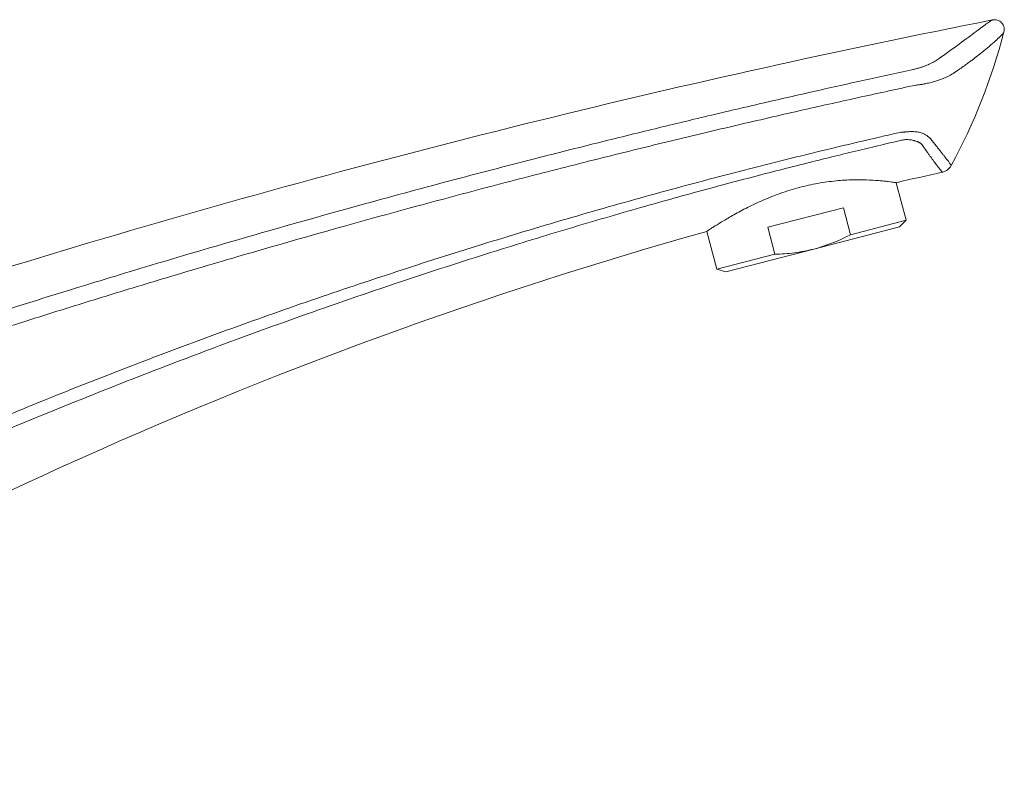
# Model space of a CAD drawing. Units: millimetres. Extents: x 35 to 548, y 37 to 640.
# Drawn here: x 422 to 543, y 522 to 614 of the extents above; entities that cross this region are included whole.
import ezdxf

# ---------------------------------------------------------------- set-up
doc = ezdxf.new("R2010")
doc.units = ezdxf.units.MM

msp = doc.modelspace()

# ---------------------------------------------------------------- linework, layer by layer
at = {"color": 7, "linetype": 'Continuous', "lineweight": 15}
for p, q in [((541.748, 613.715), (541.794, 613.738)), ((531.142, 589.071), (529.944, 593.703)), ((514.127, 588.216), (523.44, 590.625)), ((523.44, 590.625), (524.299, 587.301)), ((531.142, 589.071), (524.299, 587.301)), ((530.315, 588.259), (531.142, 589.071)), ((506.63, 587.71), (507.836, 583.044)), ((514.986, 584.893), (514.127, 588.216)), ((530.315, 588.259), (519.788, 585.537)), ((519.788, 585.537), (508.952, 582.734)), ((514.986, 584.893), (507.836, 583.044)), ((507.836, 583.044), (508.952, 582.734))]:
    msp.add_line(p, q, dxfattribs=at)
msp.add_arc((472.113, 630.836), 73.467, 331.51982, 345.3463, dxfattribs=at)
for points, knots in [([(541.794, 613.738), (504.265, 606.334), (440.99, 590.714), (379.245, 570.09), (354.031, 560.724)], [0.05669451, 0.05669451, 0.05669451, 0.05669451, 0.5, 0.81226799, 0.81226799, 0.81226799, 0.81226799]), ([(541.794, 613.738), (541.894, 613.758), (541.995, 613.764), (542.197, 613.753), (542.298, 613.734), (542.491, 613.672), (542.584, 613.629), (542.755, 613.52), (542.833, 613.456), (542.973, 613.307), (543.033, 613.226), (543.13, 613.048), (543.168, 612.952), (543.218, 612.757), (543.231, 612.654), (543.23, 612.452), (543.217, 612.352), (543.191, 612.253)], [0, 0, 0, 0, 0.125, 0.125, 0.25, 0.25, 0.375, 0.375, 0.5, 0.5, 0.625, 0.625, 0.75, 0.75, 0.875, 0.875, 1, 1, 1, 1]), ([(536.689, 595.802), (536.583, 595.607), (536.431, 595.426), (536.06, 595.147), (535.844, 595.049), (535.628, 595.001)], [0, 0, 0, 0, 0.5, 0.5, 1, 1, 1, 1]), ([(506.63, 587.71), (506.63, 587.71), (506.7, 587.757), (506.905, 587.893), (506.99, 587.949), (507.196, 588.083), (507.316, 588.161), (507.72, 588.421), (508.049, 588.629), (508.635, 588.986), (508.847, 589.114), (509.294, 589.378), (509.53, 589.514), (510.275, 589.936), (510.82, 590.233), (512.016, 590.844), (512.649, 591.148), (513.652, 591.592), (513.996, 591.738), (514.703, 592.024), (515.068, 592.165), (516.169, 592.565), (516.917, 592.807), (518.063, 593.126), (518.45, 593.225), (519.227, 593.408), (519.613, 593.489), (520.758, 593.708), (521.509, 593.819), (522.614, 593.938), (522.975, 593.969), (523.676, 594.018), (524.017, 594.035), (524.68, 594.057), (525.003, 594.062), (525.628, 594.062), (525.93, 594.056), (526.791, 594.03), (527.308, 593.998), (527.997, 593.941), (528.213, 593.921), (528.608, 593.88), (528.787, 593.859), (529.269, 593.801), (529.518, 593.766), (529.772, 593.729), (529.836, 593.72), (529.922, 593.707), (529.944, 593.703), (529.944, 593.703)], [0, 0, 0, 0, 0.0625, 0.0625, 0.09375, 0.09375, 0.125, 0.125, 0.1875, 0.1875, 0.21875, 0.21875, 0.25, 0.25, 0.3125, 0.3125, 0.375, 0.375, 0.40625, 0.40625, 0.4375, 0.4375, 0.5, 0.5, 0.53125, 0.53125, 0.5625, 0.5625, 0.625, 0.625, 0.65625, 0.65625, 0.6875, 0.6875, 0.71875, 0.71875, 0.75, 0.75, 0.8125, 0.8125, 0.84375, 0.84375, 0.875, 0.875, 0.9375, 0.9375, 0.96875, 0.96875, 1, 1, 1, 1]), ([(359.548, 521.989), (381.199, 535.774), (428.644, 561.509), (479.361, 580.061), (506.63, 587.71)], [0.22356242, 0.22356242, 0.22356242, 0.22356242, 0.5, 0.80485707, 0.80485707, 0.80485707, 0.80485707]), ([(519.788, 585.537), (519.004, 585.334), (518.197, 585.18), (516.592, 584.971), (515.789, 584.914), (514.986, 584.893)], [0, 0, 0, 0, 0.5, 0.5, 1, 1, 1, 1])]:
    msp.add_open_spline(points, degree=3, knots=knots, dxfattribs=at)
at = {"color": 8, "linetype": 'Continuous', "lineweight": 0}
for points, knots in [([(535.073, 608.891), (535.981, 609.534), (537.79, 610.816), (539.842, 612.378), (541.029, 613.264), (541.59, 613.649), (541.7, 613.695), (541.748, 613.715)], [0, 0, 0, 0, 0.260272, 0.5181792, 0.7719709, 0.8987057, 1, 1, 1, 1]), ([(543.191, 612.253), (543.189, 612.246), (543.184, 612.232), (543.169, 612.204), (543.146, 612.169), (543.117, 612.129), (543.079, 612.082), (543.035, 612.029), (542.983, 611.97), (542.923, 611.905), (542.856, 611.834), (542.78, 611.756), (542.582, 611.557), (542.172, 611.168), (541.427, 610.511), (540.477, 609.724), (539.612, 609.053), (538.904, 608.526), (538.438, 608.186), (537.898, 607.805), (537.282, 607.381), (536.829, 607.082), (536.593, 606.926)], [0, 0, 0, 0, 0.021422, 0.0430131, 0.064777, 0.0867173, 0.1088375, 0.1311409, 0.1536306, 0.1763099, 0.1991815, 0.2222482, 0.2455127, 0.3650519, 0.4920103, 0.6116929, 0.7439664, 0.7851586, 0.8314098, 0.8826721, 0.9388901, 1, 1, 1, 1]), ([(531.856, 607.595), (531.929, 607.611), (532.072, 607.643), (532.285, 607.695), (532.495, 607.751), (532.702, 607.81), (532.905, 607.872), (533.105, 607.938), (533.302, 608.008), (533.495, 608.08), (533.731, 608.174), (534.003, 608.291), (534.301, 608.434), (534.579, 608.582), (534.839, 608.734), (534.995, 608.838), (535.073, 608.891)], [0, 0, 0, 0, 0.0574159, 0.1144533, 0.1712147, 0.2278033, 0.2843229, 0.3408771, 0.3975686, 0.4544987, 0.5117672, 0.6107399, 0.7085043, 0.8056011, 0.9025817, 1, 1, 1, 1]), ([(346.776, 552.084), (347.836, 552.496), (349.99, 553.335), (353.28, 554.601), (356.679, 555.898), (360.188, 557.225), (363.807, 558.58), (367.537, 559.962), (371.379, 561.371), (375.331, 562.804), (379.396, 564.262), (383.572, 565.743), (387.861, 567.245), (393.594, 569.228), (402.693, 572.318), (414.677, 576.252), (427.181, 580.192), (439.145, 583.831), (450.771, 587.244), (462.806, 590.638), (474.052, 593.69), (483.76, 596.23), (492.116, 598.348), (499.306, 600.125), (506.266, 601.801), (512.993, 603.38), (519.488, 604.868), (525.749, 606.269), (529.847, 607.159), (531.856, 607.595)], [0, 0, 0, 0, 0.0176207, 0.0358278, 0.054621, 0.0740002, 0.0939653, 0.114516, 0.1356523, 0.1573741, 0.1796814, 0.2025741, 0.2260523, 0.2501161, 0.2966067, 0.3750078, 0.445648, 0.4998619, 0.5689105, 0.6335602, 0.6938148, 0.7496755, 0.7892674, 0.8275827, 0.8646212, 0.9003828, 0.9348669, 0.968073, 1, 1, 1, 1]), ([(536.593, 606.926), (536.542, 606.899), (536.439, 606.843), (536.273, 606.76), (536.095, 606.675), (535.904, 606.591), (535.7, 606.507), (535.482, 606.424), (535.25, 606.341), (535.005, 606.26), (534.667, 606.157), (534.2, 606.031), (533.672, 605.913), (533.178, 605.823), (532.755, 605.757), (532.469, 605.722), (532.326, 605.705)], [0, 0, 0, 0, 0.0481057, 0.0977372, 0.1488963, 0.2015838, 0.2558003, 0.3115453, 0.3688181, 0.4276174, 0.4879414, 0.6053141, 0.7410236, 0.8273735, 0.9136997, 1, 1, 1, 1]), ([(532.326, 605.705), (531.228, 605.469), (528.993, 604.989), (525.584, 604.243), (522.061, 603.462), (518.423, 602.643), (514.673, 601.786), (510.809, 600.889), (506.833, 599.951), (502.745, 598.972), (498.545, 597.949), (494.235, 596.882), (489.813, 595.769), (483.701, 594.206), (474.415, 591.771), (462.275, 588.453), (449.921, 584.921), (440.241, 582.047), (432.948, 579.828), (427.016, 577.989), (421.057, 576.108), (415.072, 574.186), (409.062, 572.221), (403.026, 570.214), (396.964, 568.163), (390.876, 566.069), (384.763, 563.93), (378.625, 561.747), (372.461, 559.519), (366.272, 557.246), (360.058, 554.926), (353.818, 552.561), (349.656, 550.953), (347.569, 550.146)], [0, 0, 0, 0, 0.0174715, 0.0355623, 0.0542713, 0.0735976, 0.0935403, 0.1140984, 0.1352711, 0.1570575, 0.1794567, 0.202468, 0.2260906, 0.2503238, 0.3005341, 0.3752698, 0.4458772, 0.5001442, 0.532109, 0.5642623, 0.5966053, 0.6291393, 0.6618655, 0.6947853, 0.7278999, 0.7612108, 0.7947193, 0.8284268, 0.8623348, 0.8964446, 0.9307577, 0.9652757, 1, 1, 1, 1]), ([(348.284, 530.098), (349.04, 530.519), (350.592, 531.385), (352.989, 532.705), (355.513, 534.084), (358.166, 535.518), (360.948, 537.006), (363.861, 538.546), (366.904, 540.136), (370.079, 541.774), (373.387, 543.457), (376.827, 545.185), (380.402, 546.954), (384.111, 548.762), (387.956, 550.606), (395.187, 554.02), (405.191, 558.563), (417.358, 563.781), (427.694, 567.996), (435.743, 571.14), (442.106, 573.544), (447.399, 575.494), (452.681, 577.39), (457.951, 579.233), (463.209, 581.024), (468.454, 582.763), (473.687, 584.452), (478.908, 586.091), (484.116, 587.682), (489.311, 589.223), (494.493, 590.718), (499.662, 592.165), (504.818, 593.566), (509.96, 594.922), (515.089, 596.232), (520.206, 597.497), (525.308, 598.722), (528.709, 599.504), (530.405, 599.894)], [0, 0, 0, 0, 0.0132514, 0.0272186, 0.0419006, 0.0572963, 0.0734046, 0.0902243, 0.1077545, 0.1259942, 0.1449426, 0.1645986, 0.1849617, 0.206031, 0.2278061, 0.2502866, 0.3285269, 0.3961196, 0.4531255, 0.4995799, 0.5285539, 0.5573771, 0.5860521, 0.6145815, 0.6429678, 0.6712134, 0.6993206, 0.7272919, 0.7551294, 0.7828354, 0.810412, 0.8378614, 0.8651856, 0.8923867, 0.9194667, 0.9464276, 0.9732714, 1, 1, 1, 1]), ([(530.405, 599.894), (530.497, 599.901), (530.655, 599.913), (530.853, 599.932), (531.067, 599.952), (531.308, 599.971), (531.719, 599.994), (532.216, 599.988), (532.764, 599.915), (533.236, 599.767), (533.549, 599.603), (533.764, 599.451), (533.917, 599.328), (534.044, 599.218), (534.118, 599.153), (534.141, 599.132)], [0, 0, 0, 0, 0.0555474, 0.0959325, 0.1211132, 0.1865279, 0.2450245, 0.379147, 0.5075526, 0.6302764, 0.7638882, 0.8176322, 0.8831464, 0.9632172, 1, 1, 1, 1]), ([(530.569, 598.93), (529.721, 598.732), (527.961, 598.32), (525.231, 597.667), (522.316, 596.958), (519.217, 596.189), (515.936, 595.358), (512.473, 594.462), (508.83, 593.498), (505.007, 592.464), (501.006, 591.355), (496.828, 590.17), (492.475, 588.904), (487.947, 587.553), (480.271, 585.204), (470.025, 581.91), (457.795, 577.707), (447.06, 573.806), (436.658, 569.846), (426.098, 565.641), (414.905, 560.965), (403.721, 556.071), (395.427, 552.277), (389.926, 549.691), (387.141, 548.369), (384.164, 546.939), (380.996, 545.4), (377.638, 543.748), (374.092, 541.98), (370.359, 540.092), (366.441, 538.082), (362.338, 535.946), (358.054, 533.678), (353.588, 531.279), (350.56, 529.616), (349.013, 528.767)], [0, 0, 0, 0, 0.01340457, 0.02779787, 0.04317855, 0.05954523, 0.07689656, 0.09523124, 0.11454801, 0.13484567, 0.15612314, 0.17837945, 0.20161377, 0.22582545, 0.25101399, 0.32500653, 0.39123015, 0.44972173, 0.50050326, 0.56222687, 0.62433301, 0.68683176, 0.74973408, 0.76439435, 0.7801767, 0.79708193, 0.81511101, 0.83426512, 0.85454566, 0.87595428, 0.89849296, 0.92216399, 0.94697003, 0.97291418, 1, 1, 1, 1]), ([(533.129, 598.362), (533.115, 598.381), (533.087, 598.42), (533.033, 598.475), (532.97, 598.529), (532.897, 598.58), (532.814, 598.63), (532.722, 598.678), (532.62, 598.724), (532.509, 598.769), (532.388, 598.811), (532.257, 598.851), (532.036, 598.912), (531.727, 598.979), (531.362, 599.011), (531.058, 599.004), (530.811, 598.98), (530.649, 598.947), (530.569, 598.93)], [0, 0, 0, 0, 0.0390686, 0.0789262, 0.1197567, 0.1617302, 0.2050029, 0.2497168, 0.2960001, 0.3439678, 0.3937226, 0.4453563, 0.4989501, 0.6484452, 0.7794686, 0.8560364, 0.9290883, 1, 1, 1, 1]), ([(534.141, 599.132), (534.199, 599.058), (534.315, 598.91), (534.481, 598.697), (534.644, 598.491), (534.8, 598.292), (534.952, 598.101), (535.098, 597.917), (535.238, 597.741), (535.373, 597.572), (535.502, 597.41), (535.625, 597.256), (535.742, 597.109), (535.853, 596.969), (535.957, 596.837), (536.08, 596.679), (536.213, 596.505), (536.347, 596.327), (536.458, 596.174), (536.548, 596.048), (536.616, 595.947), (536.662, 595.872), (536.689, 595.821), (536.689, 595.808), (536.689, 595.802)], [0, 0, 0, 0, 0.03610973, 0.07214246, 0.10810761, 0.14401482, 0.17987398, 0.21569522, 0.25148886, 0.28726549, 0.3230359, 0.35881108, 0.39460225, 0.43042082, 0.46627838, 0.50218672, 0.56594014, 0.62908144, 0.69169576, 0.75387076, 0.81569632, 0.87726412, 0.9386673, 1, 1, 1, 1]), ([(535.628, 595.001), (535.625, 595.001), (535.619, 595.002), (535.603, 595.014), (535.58, 595.034), (535.552, 595.063), (535.517, 595.1), (535.476, 595.147), (535.429, 595.203), (535.376, 595.267), (535.316, 595.341), (535.25, 595.424), (535.177, 595.516), (535.098, 595.618), (535.012, 595.729), (534.848, 595.944), (534.574, 596.308), (534.227, 596.784), (533.92, 597.213), (533.679, 597.556), (533.415, 597.937), (533.226, 598.218), (533.129, 598.362)], [0, 0, 0, 0, 0.0344244, 0.0689971, 0.1037229, 0.1386067, 0.173653, 0.2088663, 0.2442511, 0.2798115, 0.3155516, 0.3514754, 0.3875864, 0.4238883, 0.4603844, 0.4970779, 0.6201079, 0.7478973, 0.8069495, 0.8686537, 0.9330059, 1, 1, 1, 1])]:
    msp.add_open_spline(points, degree=3, knots=knots, dxfattribs=at)
at = {"color": 7, "linetype": 'Continuous', "lineweight": 15}
for points in [[(529.944, 593.703), (531.835, 594.146), (533.73, 594.578), (535.628, 595.001)], [(524.299, 587.301), (522.856, 586.55), (521.359, 585.943), (519.788, 585.537)]]:
    msp.add_open_spline(points, degree=3, dxfattribs=at)

doc.saveas('drawing.dxf')
